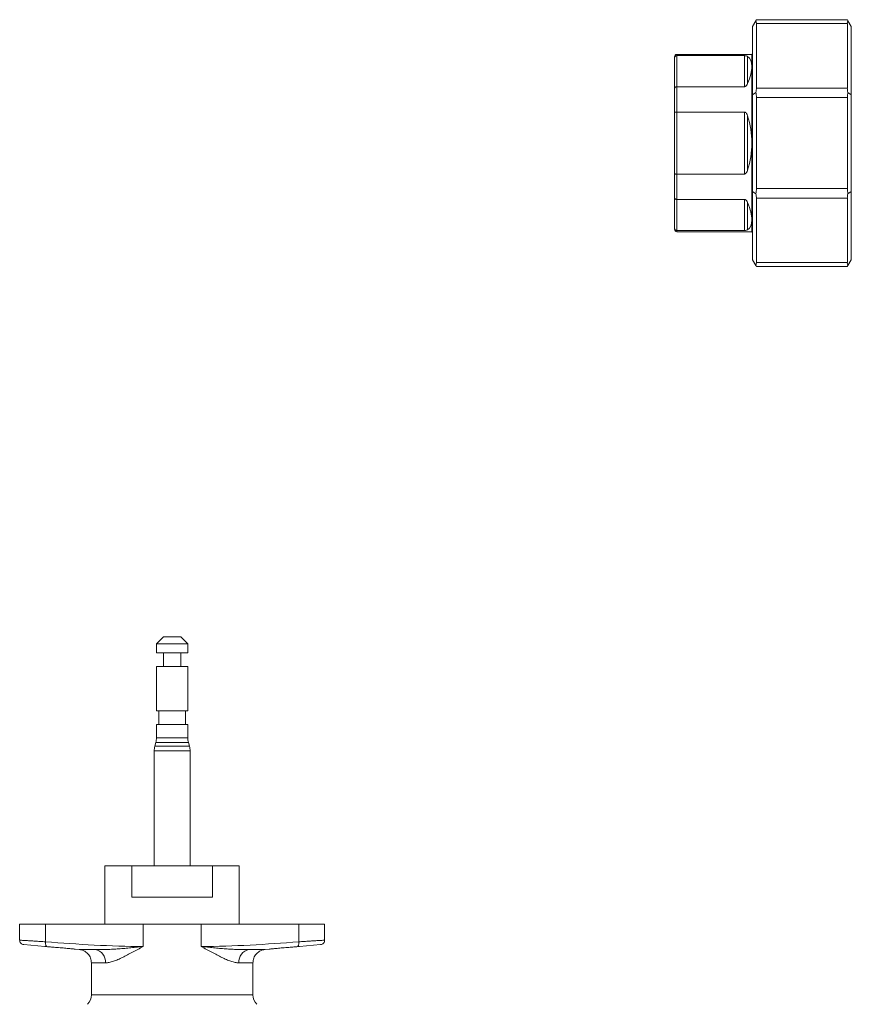
# Model space of a CAD drawing. Units: millimetres. Extents: x 93 to 521, y 78 to 552.
# Drawn here: x 93 to 278, y 326 to 545 of the extents above; entities that cross this region are included whole.
import ezdxf

# ---------------------------------------------------------------- set-up
doc = ezdxf.new("R2010")
doc.units = ezdxf.units.MM

msp = doc.modelspace()

# ---------------------------------------------------------------- linework, layer by layer
at = {"color": 7, "linetype": 'Continuous', "lineweight": 15}
for p, q in [((256.69, 544.91), (255.95, 543.64)), ((256.82, 545.14), (277.09, 545.14)), ((256.82, 544.26), (256.82, 529.91)), ((277.09, 544.26), (256.82, 544.26)), ((277.09, 529.91), (277.09, 544.26)), ((277.95, 543.64), (277.22, 544.91)), ((255.95, 528.41), (255.95, 543.64)), ((277.95, 543.64), (277.95, 528.41)), ((277.97, 539.52), (277.95, 539.54)), ((277.97, 495.76), (277.97, 539.52)), ((238.55, 536.64), (238.55, 536.89)), ((238.55, 529.81), (238.55, 536.64)), ((255.8, 537.39), (239.05, 537.39)), ((239.05, 537.12), (239.05, 530.2)), ((239.05, 537.12), (254.14, 537.12)), ((254.14, 530.2), (254.14, 537.12)), ((254.85, 536.95), (254.85, 530.88)), ((255.95, 537.54), (255.8, 537.39)), ((255.8, 537.39), (255.8, 534.74)), ((255.8, 534.74), (255.8, 517.64)), ((238.55, 524.46), (238.55, 529.81)), ((239.05, 530.2), (239.05, 524.55)), ((254.14, 530.2), (239.05, 530.2)), ((256.69, 528.93), (255.95, 528.41)), ((256.82, 529.91), (277.09, 529.91)), ((277.95, 528.41), (277.22, 528.93)), ((255.95, 506.87), (255.95, 528.41)), ((256.82, 527.79), (256.82, 507.49)), ((277.09, 527.79), (256.82, 527.79)), ((277.09, 507.49), (277.09, 527.79)), ((277.95, 528.41), (277.95, 506.87)), ((239.05, 524.55), (254.14, 524.55)), ((239.05, 524.55), (239.05, 510.72)), ((254.14, 510.72), (254.14, 524.55)), ((238.55, 510.81), (238.55, 524.46)), ((254.85, 523.71), (254.85, 511.56)), ((255.8, 517.64), (255.8, 500.53)), ((238.55, 505.46), (238.55, 510.81)), ((254.14, 510.72), (239.05, 510.72)), ((239.05, 510.72), (239.05, 505.07)), ((256.82, 507.49), (277.09, 507.49)), ((238.55, 498.64), (238.55, 505.46)), ((239.05, 505.07), (254.14, 505.07)), ((239.05, 505.07), (239.05, 498.16)), ((254.14, 498.16), (254.14, 505.07)), ((256.69, 506.34), (255.95, 506.87)), ((255.95, 491.64), (255.95, 506.87)), ((256.82, 505.37), (256.82, 491.02)), ((277.09, 505.37), (256.82, 505.37)), ((277.09, 491.02), (277.09, 505.37)), ((277.95, 506.87), (277.22, 506.34)), ((277.95, 506.87), (277.95, 491.64)), ((254.85, 504.4), (254.85, 498.33)), ((255.8, 500.53), (255.8, 497.89)), ((238.55, 498.39), (238.55, 498.64)), ((254.14, 498.16), (239.05, 498.16)), ((239.05, 497.89), (255.8, 497.89)), ((255.8, 497.89), (255.95, 497.74)), ((277.95, 495.74), (277.97, 495.76)), ((256.69, 490.37), (255.95, 491.64)), ((277.95, 491.64), (277.22, 490.37)), ((256.82, 491.02), (277.09, 491.02)), ((277.09, 490.14), (256.82, 490.14)), ((124.59, 407.56), (123.04, 406.01)), ((123.04, 406.01), (123.04, 404.01)), ((130.04, 406.01), (123.04, 406.01)), ((128.49, 407.56), (124.59, 407.56)), ((130.04, 406.01), (128.49, 407.56)), ((130.04, 404.01), (130.04, 406.01)), ((130.04, 404.01), (123.04, 404.01)), ((124.59, 404.01), (124.59, 400.96)), ((128.49, 400.96), (128.49, 404.01)), ((123.04, 400.96), (123.04, 391.06)), ((130.04, 400.96), (123.04, 400.96)), ((130.04, 391.06), (130.04, 400.96)), ((130.04, 391.06), (123.04, 391.06)), ((123.54, 391.06), (123.54, 388.06)), ((129.54, 388.06), (129.54, 391.06)), ((123.04, 388.06), (123.04, 385.08)), ((130.04, 388.06), (123.04, 388.06)), ((130.04, 385.08), (130.04, 388.06)), ((122.54, 382.16), (122.54, 356.56)), ((122.91, 384.05), (122.68, 383.2)), ((130.41, 383.2), (130.18, 384.05)), ((130.54, 382.16), (130.54, 356.56)), ((111.56, 356.56), (111.56, 343.56)), ((117.58, 356.56), (111.56, 356.56)), ((117.58, 356.56), (117.58, 349.56)), ((135.51, 356.56), (117.58, 356.56)), ((141.52, 356.56), (135.51, 356.56)), ((135.51, 349.56), (135.51, 356.56)), ((141.52, 343.56), (141.52, 356.56)), ((117.58, 349.56), (135.51, 349.56)), ((92.54, 339.97), (92.54, 343.56)), ((92.54, 343.56), (98.3, 343.56)), ((98.3, 339.61), (98.3, 343.56)), ((98.3, 343.56), (120.06, 343.56)), ((120.06, 338.57), (120.06, 343.56)), ((120.06, 343.56), (133.02, 343.56)), ((133.02, 343.56), (133.02, 338.57)), ((133.02, 343.56), (154.78, 343.56)), ((154.78, 339.61), (154.78, 343.56)), ((154.78, 343.56), (160.54, 343.56)), ((160.54, 339.97), (160.54, 343.56)), ((93.46, 338.98), (98.14, 338.57)), ((98.14, 338.57), (98.18, 338.56)), ((104.94, 337.97), (105.81, 337.9)), ((147.28, 337.9), (148.14, 337.97)), ((154.94, 338.57), (159.63, 338.98)), ((108.54, 334.91), (111.68, 334.91)), ((108.54, 327.8), (108.54, 334.91)), ((141.41, 334.91), (144.54, 334.91)), ((144.54, 334.91), (144.54, 327.8)), ((144.54, 327.8), (108.54, 327.8))]:
    msp.add_line(p, q, dxfattribs=at)
at = {"color": 8, "linetype": 'Continuous', "lineweight": 15}
for p, q in [((239.05, 537.39), (239.05, 537.12)), ((239.05, 498.16), (239.05, 497.89)), ((130.04, 385.08), (123.04, 385.08)), ((130.54, 382.16), (122.54, 382.16)), ((130.41, 383.2), (122.68, 383.2)), ((130.18, 384.05), (122.91, 384.05)), ((109.41, 337.9), (105.81, 337.9)), ((147.28, 337.9), (143.68, 337.9))]:
    msp.add_line(p, q, dxfattribs=at)
at = {"color": 7, "linetype": 'Continuous', "lineweight": 15, "flags": 128}
for points in [[(256.69, 544.91), (256.76, 545.04), (256.8, 545.11), (256.82, 545.14)], [(277.09, 545.14), (277.1, 545.11), (277.15, 545.04), (277.22, 544.91)], [(256.82, 490.14), (256.8, 490.16), (256.76, 490.24), (256.69, 490.37)], [(277.22, 490.37), (277.15, 490.24), (277.1, 490.16), (277.09, 490.14)], [(98.3, 339.61), (98.3, 339.42), (98.31, 339.24), (98.33, 339.07), (98.36, 338.92), (98.4, 338.8), (98.45, 338.71), (98.52, 338.64), (98.58, 338.62)]]:
    msp.add_lwpolyline(points, dxfattribs=at)
at = {"color": 7, "linetype": 'Continuous', "lineweight": 15}
for centre, radius, start, end in [((239.05, 536.89), 0.5, 90, 180), ((236.05, 517.64), 19.75, 0, 17.9103), ((236.05, 517.64), 19.75, 342.0897, 0), ((239.05, 498.39), 0.5, 180, 270), ((119.04, 385.08), 4, 345, 0), ((134.04, 385.08), 4, 180, 195), ((126.54, 382.16), 4, 165, 180), ((126.54, 382.16), 4, 0, 15), ((108.85, 335.12), 2.83, 355.7408, 78.5058), ((144.24, 335.12), 2.83, 101.4942, 184.2592), ((105.54, 327.8), 3, 315, 0), ((147.54, 327.8), 3, 180, 225)]:
    msp.add_arc(centre, radius, start, end, dxfattribs=at)
for centre, major_axis, ratio, start_param, end_param in [((255.09, 542.14), (1.41, 2.96), 0.341999, 5.658662, 6.051362), ((278.82, 542.14), (-1.41, 2.96), 0.341999, 0.231824, 0.624523), ((236.05, 517.64), (19.08, 19.08), 0.267949, 6.021386, 6.33398), ((236.05, 517.64), (19.08, 19.08), 0.267949, 5.708791, 6.021386), ((255.09, 527.79), (1.41, 2.96), 0.341999, 5.265963, 5.658662), ((255.09, 527.79), (0, 3), 0.57735, 4.712389, 5.105088), ((278.82, 527.79), (-1.41, 2.96), 0.341999, 0.624523, 1.017222), ((278.82, 527.79), (0, 3), 0.57735, 1.178097, 1.570796), ((255.09, 507.49), (0, 3), 0.57735, 4.31969, 4.712389), ((278.82, 507.49), (0, 3), 0.57735, 1.570796, 1.963495), ((255.09, 507.49), (-1.41, 2.96), 0.341999, 3.766116, 4.158815), ((278.82, 507.49), (1.41, 2.96), 0.341999, 2.124371, 2.51707), ((236.05, 517.64), (19.08, -19.08), 0.267949, 0.261799, 0.574394), ((236.05, 517.64), (19.08, -19.08), 0.267949, 6.23239, 6.544985), ((255.09, 493.14), (-1.41, 2.96), 0.341999, 3.373416, 3.766116), ((278.82, 493.14), (1.41, 2.96), 0.341999, 2.51707, 2.909769)]:
    msp.add_ellipse(centre, major_axis=major_axis, ratio=ratio, start_param=start_param, end_param=end_param, dxfattribs=at)
for points, knots in [([(238.55, 536.64), (238.55, 536.64), (238.55, 536.68), (238.57, 536.77), (238.62, 536.9), (238.74, 537.02), (238.89, 537.1), (239, 537.11), (239.05, 537.12)], [0, 0, 0, 0, 0.009525, 0.152449, 0.367477, 0.579284, 0.789614, 1, 1, 1, 1]), ([(254.14, 537.12), (254.18, 537.12), (254.28, 537.11), (254.44, 537.1), (254.67, 537.05), (254.78, 536.99), (254.85, 536.95)], [0, 0, 0, 0, 0.109617, 0.244893, 0.468814, 1, 1, 1, 1]), ([(239.05, 530.2), (239, 530.2), (238.89, 530.19), (238.74, 530.12), (238.62, 530.03), (238.57, 529.92), (238.55, 529.85), (238.55, 529.82), (238.55, 529.81)], [0, 0, 0, 0, 0.210386, 0.420715, 0.632523, 0.847551, 0.990475, 1, 1, 1, 1]), ([(254.85, 530.88), (254.78, 530.74), (254.7, 530.56), (254.5, 530.34), (254.36, 530.25), (254.23, 530.21), (254.16, 530.2), (254.14, 530.2)], [0, 0, 0, 0, 0.472032, 0.654192, 0.837822, 0.947062, 1, 1, 1, 1]), ([(239.05, 524.55), (239, 524.55), (238.89, 524.55), (238.74, 524.53), (238.62, 524.51), (238.57, 524.49), (238.55, 524.47), (238.55, 524.46), (238.55, 524.46)], [0, 0, 0, 0, 0.210386, 0.420714, 0.632522, 0.847552, 0.990473, 1, 1, 1, 1]), ([(254.14, 524.55), (254.18, 524.55), (254.28, 524.54), (254.44, 524.44), (254.67, 524.18), (254.78, 523.9), (254.85, 523.71)], [0, 0, 0, 0, 0.109617, 0.244893, 0.468815, 1, 1, 1, 1]), ([(254.85, 511.56), (254.78, 511.39), (254.7, 511.16), (254.5, 510.9), (254.36, 510.78), (254.23, 510.73), (254.16, 510.72), (254.14, 510.72)], [0, 0, 0, 0, 0.472032, 0.654192, 0.837822, 0.947062, 1, 1, 1, 1]), ([(239.05, 510.72), (239, 510.72), (238.89, 510.73), (238.74, 510.74), (238.62, 510.76), (238.57, 510.79), (238.55, 510.81), (238.55, 510.81), (238.55, 510.81)], [0, 0, 0, 0, 0.210386, 0.420714, 0.632522, 0.847552, 0.990473, 1, 1, 1, 1]), ([(239.05, 505.07), (239, 505.08), (238.89, 505.09), (238.74, 505.15), (238.62, 505.25), (238.57, 505.36), (238.55, 505.43), (238.55, 505.46), (238.55, 505.46)], [0, 0, 0, 0, 0.210386, 0.420715, 0.632523, 0.847551, 0.990475, 1, 1, 1, 1]), ([(254.14, 505.07), (254.18, 505.07), (254.28, 505.06), (254.44, 504.98), (254.67, 504.77), (254.78, 504.55), (254.85, 504.4)], [0, 0, 0, 0, 0.109617, 0.244893, 0.468814, 1, 1, 1, 1]), ([(239.05, 498.16), (239, 498.16), (238.89, 498.17), (238.74, 498.26), (238.62, 498.37), (238.57, 498.51), (238.55, 498.6), (238.55, 498.64), (238.55, 498.64)], [0, 0, 0, 0, 0.210386, 0.420716, 0.632523, 0.847551, 0.990475, 1, 1, 1, 1]), ([(254.85, 498.33), (254.78, 498.29), (254.7, 498.24), (254.5, 498.19), (254.36, 498.17), (254.23, 498.16), (254.16, 498.16), (254.14, 498.16)], [0, 0, 0, 0, 0.472031, 0.654192, 0.837822, 0.947062, 1, 1, 1, 1]), ([(92.54, 339.97), (92.56, 339.85), (92.58, 339.61), (92.79, 339.28), (93.1, 339.05), (93.34, 339), (93.46, 338.98)], [0, 0, 0, 0, 0.241203, 0.500001, 0.758798, 1, 1, 1, 1]), ([(92.54, 339.97), (92.54, 339.97), (92.58, 339.97), (92.72, 339.96), (92.82, 339.96), (93.08, 339.94), (93.25, 339.93), (93.54, 339.91), (93.65, 339.91), (93.88, 339.89), (94, 339.89), (94.38, 339.86), (94.66, 339.85), (95.28, 339.81), (95.61, 339.79), (96.32, 339.74), (96.69, 339.72), (97.47, 339.67), (97.88, 339.64), (98.3, 339.61)], [0, 0, 0, 0, 0.125, 0.125, 0.25, 0.25, 0.375, 0.375, 0.4375, 0.4375, 0.5, 0.5, 0.625, 0.625, 0.75, 0.75, 0.875, 0.875, 1, 1, 1, 1]), ([(104.94, 337.97), (104.94, 337.97), (104.92, 337.97), (104.84, 337.98), (104.77, 337.99), (104.6, 338.01), (104.49, 338.02), (104.25, 338.04), (104.1, 338.06), (103.79, 338.09), (103.62, 338.1), (103.25, 338.14), (103.05, 338.16), (102.64, 338.19), (102.43, 338.21), (101.99, 338.25), (101.77, 338.27), (101.33, 338.31), (101.1, 338.33), (100.67, 338.37), (100.46, 338.38), (100.04, 338.42), (99.84, 338.43), (99.48, 338.46), (99.3, 338.48), (98.99, 338.5), (98.84, 338.51), (98.6, 338.53), (98.49, 338.54), (98.32, 338.55), (98.26, 338.56), (98.17, 338.57), (98.14, 338.57), (98.14, 338.57)], [0, 0, 0, 0, 0.0625, 0.0625, 0.125, 0.125, 0.1875, 0.1875, 0.25, 0.25, 0.3125, 0.3125, 0.375, 0.375, 0.4375, 0.4375, 0.5, 0.5, 0.5625, 0.5625, 0.625, 0.625, 0.6875, 0.6875, 0.75, 0.75, 0.8125, 0.8125, 0.875, 0.875, 0.9375, 0.9375, 1, 1, 1, 1]), ([(98.3, 339.61), (101.93, 339.34), (105.55, 339.08), (112.8, 338.7), (116.43, 338.57), (120.06, 338.57)], [0, 0, 0, 0, 0.5, 0.5, 1, 1, 1, 1]), ([(109.41, 337.9), (109.55, 337.89), (109.82, 337.88), (110.25, 337.87), (110.75, 337.87), (111.33, 337.88), (112.2, 337.9), (113.31, 337.95), (114.64, 338.04), (115.98, 338.15), (117.37, 338.28), (118.73, 338.42), (119.65, 338.53), (120.06, 338.57)], [0, 0, 0, 0, 0.039215, 0.080898, 0.125046, 0.184768, 0.250053, 0.375106, 0.500051, 0.624964, 0.749919, 0.885268, 1, 1, 1, 1]), ([(120.06, 338.57), (119.66, 338.35), (119.26, 338.13), (118.46, 337.7), (118.07, 337.48), (116.92, 336.87), (116.19, 336.48), (115.13, 335.97), (114.78, 335.81), (114.1, 335.51), (113.77, 335.38), (113.13, 335.16), (112.82, 335.07), (112.23, 334.95), (111.95, 334.91), (111.68, 334.91)], [0, 0, 0, 0, 0.125, 0.125, 0.25, 0.25, 0.5, 0.5, 0.625, 0.625, 0.75, 0.75, 0.875, 0.875, 1, 1, 1, 1]), ([(133.02, 338.57), (136.66, 338.57), (140.29, 338.7), (147.54, 339.08), (151.16, 339.34), (154.78, 339.61)], [0, 0, 0, 0, 0.5, 0.5, 1, 1, 1, 1]), ([(141.41, 334.91), (141.14, 334.91), (140.86, 334.95), (140.27, 335.07), (139.96, 335.16), (139.32, 335.38), (138.99, 335.51), (138.31, 335.81), (137.96, 335.97), (136.9, 336.48), (136.17, 336.87), (135.02, 337.48), (134.63, 337.7), (133.83, 338.13), (133.43, 338.35), (133.02, 338.57)], [0, 0, 0, 0, 0.125, 0.125, 0.25, 0.25, 0.375, 0.375, 0.5, 0.5, 0.75, 0.75, 0.875, 0.875, 1, 1, 1, 1]), ([(133.02, 338.57), (133.25, 338.55), (133.7, 338.5), (134.62, 338.39), (135.76, 338.27), (137.11, 338.15), (138.45, 338.04), (139.78, 337.95), (140.89, 337.9), (141.76, 337.88), (142.41, 337.87), (143.05, 337.88), (143.47, 337.89), (143.68, 337.9)], [0, 0, 0, 0, 0.060106, 0.125047, 0.250083, 0.375037, 0.49995, 0.624895, 0.749949, 0.815229, 0.874955, 0.940251, 1, 1, 1, 1]), ([(154.94, 338.57), (154.94, 338.57), (154.92, 338.57), (154.84, 338.56), (154.77, 338.55), (154.6, 338.54), (154.49, 338.53), (154.25, 338.51), (154.1, 338.5), (153.79, 338.48), (153.62, 338.46), (153.25, 338.43), (153.05, 338.42), (152.64, 338.38), (152.43, 338.37), (151.99, 338.33), (151.77, 338.31), (151.32, 338.27), (151.1, 338.25), (150.66, 338.21), (150.45, 338.19), (150.04, 338.16), (149.84, 338.14), (149.48, 338.1), (149.3, 338.09), (148.99, 338.06), (148.84, 338.04), (148.6, 338.02), (148.49, 338.01), (148.32, 337.99), (148.26, 337.98), (148.17, 337.97), (148.14, 337.97), (148.14, 337.97)], [0, 0, 0, 0, 0.0625, 0.0625, 0.125, 0.125, 0.1875, 0.1875, 0.25, 0.25, 0.3125, 0.3125, 0.375, 0.375, 0.4375, 0.4375, 0.5, 0.5, 0.5625, 0.5625, 0.625, 0.625, 0.6875, 0.6875, 0.75, 0.75, 0.8125, 0.8125, 0.875, 0.875, 0.9375, 0.9375, 1, 1, 1, 1]), ([(154.78, 339.61), (154.79, 339.5), (154.79, 339.37), (154.78, 339.14), (154.76, 339.02), (154.7, 338.83), (154.67, 338.75), (154.59, 338.65), (154.55, 338.62), (154.51, 338.62)], [0, 0, 0, 0, 0.25, 0.25, 0.5, 0.5, 0.75, 0.75, 1, 1, 1, 1]), ([(154.78, 339.61), (155.21, 339.64), (155.62, 339.67), (156.4, 339.72), (156.77, 339.74), (157.48, 339.79), (157.81, 339.81), (158.43, 339.85), (158.71, 339.86), (159.09, 339.89), (159.21, 339.89), (159.44, 339.91), (159.55, 339.91), (159.84, 339.93), (160.01, 339.94), (160.27, 339.96), (160.37, 339.96), (160.51, 339.97), (160.54, 339.97), (160.54, 339.97)], [0, 0, 0, 0, 0.125, 0.125, 0.25, 0.25, 0.375, 0.375, 0.5, 0.5, 0.5625, 0.5625, 0.625, 0.625, 0.75, 0.75, 0.875, 0.875, 1, 1, 1, 1]), ([(154.91, 338.56), (154.91, 338.57), (154.95, 338.57), (154.95, 338.57), (154.94, 338.57)], [0, 0, 0, 0, 0.175722, 1, 1, 1, 1]), ([(159.63, 338.98), (159.75, 339), (159.99, 339.05), (160.3, 339.28), (160.51, 339.61), (160.53, 339.85), (160.54, 339.97)], [0, 0, 0, 0, 0.241202, 0.499999, 0.758797, 1, 1, 1, 1]), ([(105.81, 337.9), (106.16, 337.83), (106.89, 337.69), (107.81, 336.98), (108.43, 336.01), (108.51, 335.27), (108.54, 334.91)], [0, 0, 0, 0, 0.241202, 0.5, 0.758798, 1, 1, 1, 1]), ([(144.54, 334.91), (144.58, 335.27), (144.66, 336.01), (145.28, 336.98), (146.2, 337.69), (146.93, 337.83), (147.28, 337.9)], [0, 0, 0, 0, 0.241202, 0.5, 0.758798, 1, 1, 1, 1])]:
    msp.add_open_spline(points, degree=3, knots=knots, dxfattribs=at)

doc.saveas('drawing.dxf')
